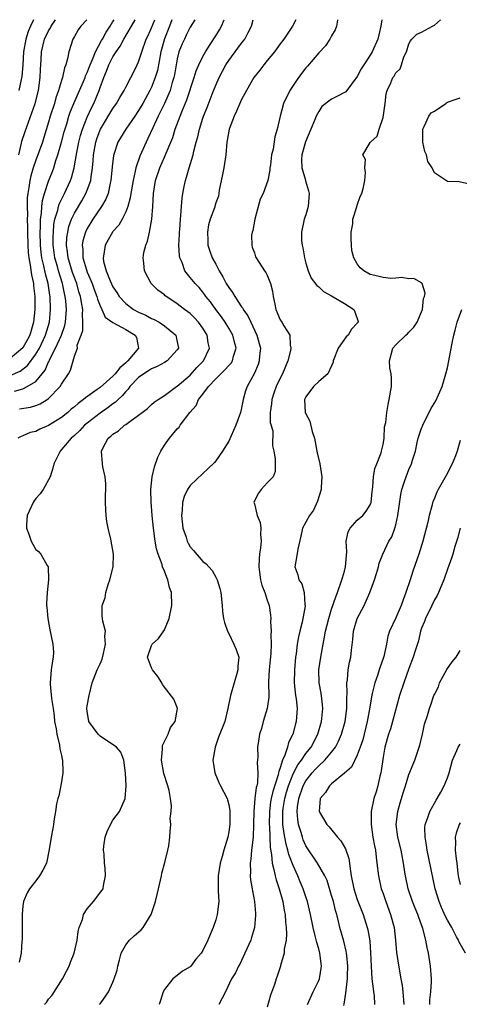
# Model space of a CAD drawing. Units: inches. Extents: x 2502000 to 2503769, y 1473000 to 1476000.
# Drawn here: x 2502859 to 2502927, y 1475847 to 1476000 of the extents above; entities that cross this region are included whole.
import ezdxf

# ---------------------------------------------------------------- set-up
doc = ezdxf.new("R2010")
doc.units = ezdxf.units.IN
doc.header["$MEASUREMENT"] = 0
doc.layers.add('LD25021473_2ft', color=26, linetype='Continuous')

msp = doc.modelspace()

# ---------------------------------------------------------------- linework, layer by layer
at = {"layer": 'LD25021473_2ft'}
for points, elevation in [([(2502857, 1475944.75), (2502858.59, 1475945.41), (2502859.74, 1475946.26), (2502861, 1475948.02), (2502861.56, 1475949), (2502862.53, 1475951), (2502863.14, 1475953), (2502863.31, 1475955), (2502863.23, 1475957), (2502863.19, 1475957.19), (2502862.92, 1475959), (2502862.51, 1475960.51), (2502862.26, 1475961.74), (2502861.95, 1475963), (2502861.85, 1475963.85), (2502861.74, 1475965), (2502861.7, 1475967), (2502861.75, 1475967.75), (2502861.76, 1475969), (2502861.9, 1475969.9), (2502861.96, 1475971), (2502862.07, 1475971.93), (2502862.38, 1475973), (2502863, 1475974.91), (2502863.59, 1475976.41), (2502863.8, 1475977), (2502864.14, 1475978.14), (2502864.44, 1475979), (2502865, 1475980.96), (2502865.42, 1475982.58), (2502865.81, 1475983.81), (2502866.16, 1475985), (2502866.37, 1475985.63), (2502866.92, 1475987), (2502867.82, 1475989), (2502868.42, 1475990.42), (2502868.66, 1475991), (2502868.74, 1475991.26), (2502869, 1475991.81), (2502869.44, 1475993), (2502869.82, 1475993.82), (2502870.27, 1475995), (2502871.23, 1475996.77), (2502871.37, 1475997), (2502871.93, 1475998.07), (2502872.56, 1475999), (2502873, 1475999.7), (2502873.17, 1476000)], 8336), ([(2502868.96, 1476000), (2502868, 1475999), (2502867.59, 1475998.41), (2502867, 1475997.4), (2502866.87, 1475997.13), (2502866.78, 1475997), (2502866.13, 1475995), (2502865.94, 1475993.94), (2502865.67, 1475993), (2502865.46, 1475992.54), (2502865.17, 1475991), (2502865, 1475990.53), (2502864.56, 1475989), (2502864.13, 1475987.87), (2502863.89, 1475987), (2502863.26, 1475985), (2502863, 1475984.08), (2502862.28, 1475981.72), (2502862.03, 1475981), (2502861, 1475978.17), (2502860.61, 1475977), (2502860.24, 1475975.76), (2502860.08, 1475975), (2502859.95, 1475973.95), (2502859.77, 1475973), (2502859.69, 1475972.31), (2502859.67, 1475971), (2502859.71, 1475969.71), (2502859.67, 1475969), (2502859.7, 1475967.7), (2502859.7, 1475967), (2502859.75, 1475965), (2502859.84, 1475963.84), (2502859.92, 1475963), (2502860.15, 1475961.85), (2502860.36, 1475960.36), (2502860.65, 1475959), (2502860.67, 1475958.67), (2502860.86, 1475957), (2502860.87, 1475955.13), (2502860.87, 1475955), (2502860.67, 1475953), (2502860.07, 1475951), (2502859.7, 1475950.3), (2502858.97, 1475949.03), (2502857, 1475947.36)], 8334), ([(2502857.69, 1475942.31), (2502859, 1475942.68), (2502859.69, 1475943), (2502861, 1475943.82), (2502862.01, 1475945), (2502862.45, 1475945.55), (2502863, 1475946.83), (2502863.07, 1475946.93), (2502863.15, 1475947.15), (2502864.09, 1475949), (2502865, 1475951), (2502865.51, 1475952.49), (2502865.64, 1475953), (2502865.67, 1475953.67), (2502865.77, 1475955), (2502865.66, 1475956.34), (2502865.57, 1475957), (2502865.45, 1475957.45), (2502865.15, 1475959), (2502864.52, 1475961), (2502864.36, 1475961.64), (2502863.97, 1475963), (2502863.86, 1475963.86), (2502863.72, 1475965), (2502863.71, 1475966.29), (2502863.74, 1475967), (2502863.82, 1475968.18), (2502863.98, 1475969), (2502864.41, 1475970.41), (2502864.52, 1475971), (2502864.63, 1475971.37), (2502865.29, 1475972.71), (2502865.46, 1475973), (2502866.4, 1475975), (2502866.56, 1475975.44), (2502866.98, 1475977), (2502867.37, 1475979.37), (2502867.7, 1475981), (2502867.97, 1475982.03), (2502868.28, 1475983), (2502869, 1475984.85), (2502869.67, 1475986.33), (2502870.01, 1475987), (2502870.84, 1475989), (2502871, 1475989.46), (2502871.57, 1475991), (2502872.01, 1475991.99), (2502872.37, 1475993), (2502873, 1475994.24), (2502873.48, 1475995), (2502874.12, 1475995.88), (2502874.69, 1475997), (2502875.89, 1475999), (2502876.46, 1476000)], 8338), ([(2502882.17, 1476000), (2502881.8, 1475999), (2502881.03, 1475997.03), (2502880.45, 1475995), (2502879.91, 1475992.09), (2502879.59, 1475991), (2502879, 1475989.54), (2502878.74, 1475989), (2502877.63, 1475987), (2502877, 1475985.9), (2502876.39, 1475985), (2502874.99, 1475983), (2502873.77, 1475981), (2502873.07, 1475978.93), (2502872.87, 1475977.13), (2502872.7, 1475975), (2502872.59, 1475974.59), (2502872.24, 1475973), (2502871.89, 1475972.11), (2502871.21, 1475971), (2502869.87, 1475969), (2502869, 1475967.58), (2502868.72, 1475967), (2502868.33, 1475965.67), (2502868.22, 1475965), (2502868.3, 1475964.3), (2502868.33, 1475963), (2502868.87, 1475961.13), (2502869, 1475960.77), (2502869.75, 1475959), (2502870.08, 1475958.08), (2502870.5, 1475957), (2502870.59, 1475956.59), (2502871, 1475955.57), (2502871.29, 1475955), (2502871.8, 1475953.8), (2502873, 1475952.94), (2502875, 1475951.9), (2502876.48, 1475951), (2502876.65, 1475950.65), (2502876.97, 1475949), (2502875.33, 1475947), (2502875, 1475946.69), (2502874.06, 1475945.94), (2502873.33, 1475945), (2502873, 1475944.64), (2502871, 1475942.89), (2502870.57, 1475942.57), (2502868.72, 1475941.28), (2502868.44, 1475941), (2502867.6, 1475940.4), (2502867, 1475939.87), (2502866.52, 1475939.48), (2502865.98, 1475939), (2502865, 1475938.21), (2502863, 1475936.97), (2502861.61, 1475936.39), (2502861, 1475936.05), (2502860.14, 1475935.86), (2502859, 1475935.36), (2502858.72, 1475935.28), (2502858.23, 1475935)], 8342), ([(2502858.35, 1475979), (2502858.8, 1475980.8), (2502858.86, 1475981.14), (2502859.35, 1475982.65), (2502860.9, 1475987), (2502861.41, 1475989), (2502861.69, 1475991), (2502861.72, 1475992.28), (2502861.82, 1475993.82), (2502861.87, 1475995), (2502862.38, 1475997), (2502863, 1475998.26), (2502863.28, 1475998.72), (2502863.41, 1475999), (2502864.06, 1476000)], 8332), ([(2502860.66, 1476000), (2502860.18, 1475999), (2502859.83, 1475998.16), (2502859.46, 1475997), (2502859.1, 1475995), (2502858.98, 1475993), (2502858.83, 1475991.17), (2502858.72, 1475990.72), (2502858.37, 1475989)], 8330), ([(2502885.73, 1476000), (2502885, 1475998.84), (2502884.41, 1475997.59), (2502884.11, 1475997), (2502883.76, 1475996.24), (2502883.27, 1475995), (2502883, 1475993.91), (2502882.57, 1475991.43), (2502882.48, 1475991), (2502882.23, 1475990.23), (2502881.88, 1475989), (2502881.01, 1475987), (2502880.03, 1475985), (2502879.18, 1475983.18), (2502878.45, 1475981.55), (2502878.15, 1475981), (2502877.18, 1475978.82), (2502876.56, 1475977), (2502876.48, 1475976.48), (2502876.13, 1475975), (2502875.78, 1475973), (2502875.69, 1475972.31), (2502875.33, 1475971), (2502875, 1475970.13), (2502874.44, 1475969), (2502873.9, 1475968.1), (2502873, 1475967.1), (2502872.93, 1475967), (2502871.78, 1475965), (2502871.59, 1475963.59), (2502871.47, 1475963), (2502871.56, 1475962.44), (2502871.97, 1475961), (2502872.55, 1475959.45), (2502873, 1475958.48), (2502873.61, 1475957.61), (2502873.96, 1475957), (2502875, 1475955.89), (2502876.21, 1475955), (2502877, 1475954.57), (2502878.11, 1475954.11), (2502879, 1475953.6), (2502879.42, 1475953.42), (2502880.18, 1475953), (2502881, 1475952.43), (2502882.77, 1475951), (2502883, 1475949.96), (2502883.18, 1475949), (2502883, 1475948.73), (2502881.42, 1475947), (2502881, 1475946.75), (2502879.88, 1475946.12), (2502879, 1475945.77), (2502878.55, 1475945.45), (2502877.79, 1475945), (2502877, 1475944.43), (2502875.65, 1475943), (2502875.38, 1475942.62), (2502875, 1475942.26), (2502874.44, 1475941.56), (2502873.81, 1475941), (2502873.41, 1475940.59), (2502873, 1475940.31), (2502872.26, 1475939.74), (2502871, 1475938.89), (2502869, 1475937.35), (2502868.59, 1475937), (2502867.83, 1475936.17), (2502867, 1475935.41), (2502866.51, 1475935), (2502865, 1475933.22), (2502864.78, 1475933), (2502863.83, 1475931), (2502863.68, 1475930.32), (2502863.23, 1475929), (2502862.14, 1475927), (2502861.67, 1475926.33), (2502861, 1475925.64), (2502860.73, 1475925.27), (2502860.59, 1475925), (2502859.68, 1475923), (2502859.58, 1475921.58), (2502859.56, 1475921), (2502859.92, 1475920.08), (2502860.29, 1475919), (2502860.53, 1475918.53), (2502861, 1475917.71), (2502861.41, 1475917.41), (2502861.81, 1475917), (2502862.77, 1475915.23), (2502862.91, 1475915), (2502862.97, 1475912.97), (2502862.75, 1475911), (2502862.67, 1475909.33), (2502862.69, 1475909), (2502862.72, 1475908.72), (2502862.86, 1475907), (2502863.21, 1475905.21), (2502863.68, 1475903), (2502863.74, 1475901.74), (2502863.7, 1475901), (2502863.58, 1475900.42), (2502863.39, 1475899), (2502863.23, 1475897), (2502863.24, 1475896.76), (2502863.46, 1475894.54), (2502863.71, 1475893), (2502863.86, 1475891.86), (2502863.94, 1475891), (2502864.16, 1475889.84), (2502864.26, 1475889), (2502864.7, 1475887.3), (2502864.76, 1475886.76), (2502865, 1475885.72), (2502865.12, 1475885.12), (2502865.16, 1475885), (2502865.19, 1475883.19), (2502865.21, 1475883), (2502865, 1475881.63), (2502864.58, 1475879.42), (2502864.42, 1475879), (2502864.21, 1475878.21), (2502864.08, 1475877), (2502863.86, 1475875.86), (2502863.78, 1475875), (2502863.64, 1475874.36), (2502863.39, 1475873), (2502863.1, 1475871.1), (2502862.65, 1475869), (2502862.09, 1475867.91), (2502861.58, 1475867), (2502861, 1475866.23), (2502860.03, 1475865), (2502859.65, 1475864.35), (2502859.08, 1475863), (2502859, 1475862.34), (2502858.87, 1475861), (2502858.9, 1475859.1), (2502858.91, 1475857.09), (2502858.86, 1475856.86), (2502858.73, 1475855), (2502858.42, 1475853.58)], 8344), ([(2502858.47, 1475939.53), (2502860.2, 1475939.8), (2502861, 1475940.05), (2502861.69, 1475940.31), (2502862.8, 1475941), (2502863, 1475941.15), (2502864.8, 1475943), (2502865, 1475943.36), (2502866.11, 1475945), (2502866.42, 1475945.58), (2502867, 1475947.72), (2502867.47, 1475949), (2502867.45, 1475949.45), (2502868.05, 1475951), (2502868.3, 1475951.7), (2502868.34, 1475953), (2502868.26, 1475954.26), (2502868.3, 1475955), (2502868.18, 1475955.82), (2502867.95, 1475957), (2502867.71, 1475957.71), (2502867.38, 1475959), (2502866.73, 1475960.73), (2502866.04, 1475963), (2502865.95, 1475963.95), (2502865.8, 1475965), (2502865.85, 1475966.15), (2502865.97, 1475967), (2502866.14, 1475967.86), (2502866.56, 1475969), (2502867, 1475969.93), (2502868.14, 1475971.86), (2502868.79, 1475973), (2502869, 1475973.51), (2502869.55, 1475975), (2502869.61, 1475975.61), (2502869.83, 1475977), (2502869.93, 1475978.07), (2502869.98, 1475979), (2502870.34, 1475981), (2502870.5, 1475981.5), (2502871, 1475982.89), (2502871.05, 1475983), (2502873, 1475986.21), (2502873.57, 1475987), (2502874.08, 1475987.92), (2502874.75, 1475989), (2502875, 1475989.51), (2502875.78, 1475991), (2502876.18, 1475991.82), (2502876.79, 1475993), (2502877, 1475993.46), (2502877.47, 1475995), (2502878.19, 1475997), (2502878.46, 1475997.54), (2502879, 1475998.71), (2502879.49, 1476000)], 8340), ([(2502862.37, 1475847), (2502862.66, 1475847.34), (2502863, 1475847.83), (2502863.53, 1475848.47), (2502865.15, 1475851), (2502865.8, 1475852.2), (2502866.2, 1475853), (2502866.41, 1475853.59), (2502866.96, 1475855), (2502867.42, 1475857), (2502867.62, 1475858.38), (2502867.77, 1475859), (2502868.25, 1475860.25), (2502868.44, 1475861), (2502869, 1475861.86), (2502869.97, 1475863), (2502871.29, 1475864.71), (2502871.46, 1475865), (2502871.52, 1475865.52), (2502871.86, 1475867), (2502871.81, 1475868.19), (2502871.69, 1475869), (2502871.62, 1475870.38), (2502871.54, 1475871), (2502871.6, 1475871.6), (2502871.78, 1475873), (2502872.1, 1475873.9), (2502872.62, 1475875), (2502873, 1475875.64), (2502874.01, 1475877), (2502874.91, 1475879), (2502875.06, 1475881), (2502874.94, 1475882.94), (2502874.69, 1475885), (2502874.21, 1475886.21), (2502873.56, 1475887), (2502871, 1475888.68), (2502870.71, 1475889), (2502869.26, 1475891), (2502869, 1475892.58), (2502868.95, 1475893), (2502869, 1475893.4), (2502869.29, 1475895), (2502869.78, 1475897), (2502870.54, 1475899), (2502871, 1475899.92), (2502871.31, 1475900.69), (2502871.54, 1475901.54), (2502871.87, 1475903), (2502871.75, 1475904.26), (2502871.86, 1475905), (2502871.42, 1475906.58), (2502871.39, 1475907), (2502871.34, 1475907.34), (2502871.32, 1475909), (2502871.81, 1475910.19), (2502871.89, 1475911), (2502872.27, 1475912.27), (2502872.54, 1475913), (2502873.03, 1475915), (2502873.1, 1475917), (2502872.69, 1475919.31), (2502872.28, 1475921), (2502872.07, 1475922.07), (2502871.94, 1475923), (2502871.88, 1475923.88), (2502871.83, 1475925), (2502871.85, 1475926.15), (2502871.89, 1475927), (2502871.89, 1475927.89), (2502871.79, 1475929), (2502871.44, 1475930.56), (2502871.37, 1475931), (2502871.23, 1475933), (2502871.44, 1475933.44), (2502872.28, 1475935), (2502872.69, 1475935.31), (2502873, 1475935.62), (2502873.89, 1475936.11), (2502874.78, 1475937), (2502875, 1475937.14), (2502875.61, 1475937.61), (2502877, 1475938.57), (2502877.53, 1475939), (2502878.37, 1475939.63), (2502879, 1475940.23), (2502879.43, 1475940.57), (2502880.02, 1475941), (2502881, 1475941.62), (2502882.9, 1475943), (2502883, 1475943.06), (2502885, 1475944.78), (2502886.05, 1475945.95), (2502887.06, 1475947), (2502888, 1475949), (2502887.83, 1475949.83), (2502887.66, 1475951), (2502887, 1475952.06), (2502886.33, 1475953), (2502885.7, 1475953.7), (2502885, 1475954.36), (2502884.64, 1475954.64), (2502884.14, 1475955), (2502883, 1475955.88), (2502882.31, 1475956.31), (2502881.28, 1475957), (2502881.12, 1475957.12), (2502881, 1475957.25), (2502880, 1475958), (2502878.97, 1475959), (2502877.91, 1475961), (2502877.83, 1475962.17), (2502877.72, 1475963), (2502877.82, 1475963.82), (2502878.1, 1475965), (2502878.39, 1475965.61), (2502878.67, 1475967), (2502879.04, 1475969), (2502879.2, 1475971), (2502879.33, 1475973), (2502879.64, 1475975), (2502880.28, 1475977), (2502881, 1475978.64), (2502881.12, 1475978.88), (2502881.27, 1475979.27), (2502882, 1475981), (2502882.29, 1475981.71), (2502882.69, 1475983), (2502883.44, 1475985), (2502883.71, 1475985.71), (2502884.47, 1475987.53), (2502885.61, 1475991), (2502885.93, 1475992.07), (2502886.34, 1475993), (2502887, 1475994.3), (2502887.39, 1475995), (2502888.14, 1475996.14), (2502889, 1475997.5), (2502889.57, 1475998.43), (2502889.88, 1475999), (2502890.3, 1476000)], 8346), ([(2502870.9, 1475847), (2502871, 1475847.15), (2502871.81, 1475848.19), (2502872.29, 1475849), (2502873, 1475850.51), (2502873.21, 1475851), (2502873.64, 1475852.36), (2502873.74, 1475853), (2502874.02, 1475853.98), (2502874.28, 1475855), (2502875, 1475856.29), (2502875.56, 1475857), (2502876.31, 1475857.69), (2502877.39, 1475858.61), (2502877.71, 1475859), (2502878.97, 1475861), (2502879.61, 1475863), (2502879.9, 1475864.1), (2502880.09, 1475865), (2502880.54, 1475867), (2502880.59, 1475867.41), (2502881.06, 1475869.06), (2502881.52, 1475871), (2502881.69, 1475871.69), (2502881.85, 1475873), (2502881.88, 1475873.88), (2502882.01, 1475875), (2502881.92, 1475875.92), (2502882.08, 1475877), (2502882.12, 1475877.88), (2502881.96, 1475879), (2502881.72, 1475880.28), (2502881.55, 1475881), (2502880.92, 1475882.92), (2502880.55, 1475885), (2502880.69, 1475886.69), (2502880.7, 1475887), (2502880.73, 1475887.27), (2502881, 1475887.86), (2502881.58, 1475889), (2502881.96, 1475890.04), (2502882.68, 1475891), (2502883.04, 1475893), (2502883, 1475893.14), (2502882.46, 1475894.46), (2502881, 1475896.33), (2502880.73, 1475896.73), (2502880.58, 1475897), (2502879.97, 1475897.97), (2502879.16, 1475899), (2502879, 1475899.31), (2502878.4, 1475901), (2502879, 1475902.77), (2502879.09, 1475903), (2502880.11, 1475903.89), (2502880.93, 1475905.07), (2502881, 1475905.21), (2502881.77, 1475907), (2502882.16, 1475909), (2502882.12, 1475911), (2502881.81, 1475911.81), (2502881.56, 1475913), (2502881.36, 1475913.36), (2502881, 1475914.34), (2502880.73, 1475915), (2502880.64, 1475915.36), (2502880.02, 1475917), (2502879.8, 1475917.8), (2502879.59, 1475919), (2502879.33, 1475921), (2502879.11, 1475923), (2502879, 1475924.43), (2502878.94, 1475925), (2502878.9, 1475927), (2502879.09, 1475929), (2502879.44, 1475930.56), (2502879.96, 1475932.04), (2502880.44, 1475933), (2502881, 1475933.89), (2502881.81, 1475935), (2502883, 1475936.43), (2502883.28, 1475936.72), (2502883.47, 1475937), (2502884.95, 1475939), (2502885.92, 1475940.08), (2502886.33, 1475941), (2502887, 1475941.85), (2502887.85, 1475943), (2502889, 1475944.22), (2502889.76, 1475945), (2502890.41, 1475945.59), (2502891, 1475946.29), (2502891.36, 1475946.64), (2502891.58, 1475947), (2502891.75, 1475947.75), (2502892.15, 1475949), (2502891.87, 1475950.13), (2502891.63, 1475951), (2502891, 1475952.08), (2502890.45, 1475953), (2502889.86, 1475953.86), (2502889, 1475955), (2502888.16, 1475956.16), (2502887.47, 1475957), (2502887.28, 1475957.28), (2502887, 1475957.67), (2502886.39, 1475958.39), (2502885.78, 1475959), (2502885, 1475959.96), (2502884.19, 1475961), (2502883.74, 1475962.26), (2502883.41, 1475963), (2502883.35, 1475963.35), (2502883.26, 1475965), (2502883.35, 1475966.65), (2502883.36, 1475967), (2502883.4, 1475967.4), (2502883.5, 1475969), (2502883.57, 1475969.57), (2502883.65, 1475971), (2502883.74, 1475972.26), (2502883.86, 1475973), (2502884.09, 1475974.09), (2502884.26, 1475975), (2502884.45, 1475975.55), (2502884.85, 1475977), (2502885.46, 1475979), (2502885.56, 1475979.56), (2502885.94, 1475981), (2502886.19, 1475981.81), (2502886.45, 1475983), (2502887, 1475984.72), (2502887.1, 1475985), (2502887.66, 1475986.34), (2502888.45, 1475988.45), (2502889, 1475989.84), (2502889.51, 1475991), (2502890.58, 1475993), (2502891, 1475993.65), (2502892.44, 1475995.56), (2502893, 1475996.34), (2502893.53, 1475997), (2502894.01, 1475998.01), (2502894.53, 1475999), (2502894.82, 1476000)], 8348), ([(2502901.42, 1476000), (2502900.9, 1475999), (2502899.57, 1475997), (2502899, 1475996.24), (2502898.49, 1475995.51), (2502898.1, 1475995), (2502897, 1475993.64), (2502896.46, 1475993), (2502895.84, 1475992.16), (2502894.93, 1475991), (2502893.75, 1475989), (2502893, 1475987.58), (2502892.22, 1475985.78), (2502891.83, 1475985), (2502891.07, 1475983), (2502890.78, 1475981.22), (2502890.73, 1475981), (2502890.56, 1475979), (2502890.25, 1475977), (2502890.06, 1475975.94), (2502889.54, 1475973.54), (2502889.47, 1475973), (2502889.4, 1475972.6), (2502889, 1475971.54), (2502888.77, 1475970.77), (2502888.13, 1475969), (2502887.88, 1475968.12), (2502887.69, 1475967), (2502887.74, 1475965.74), (2502887.75, 1475965), (2502888.06, 1475964.06), (2502888.44, 1475963), (2502889, 1475962.02), (2502889.53, 1475961), (2502890.08, 1475960.08), (2502890.63, 1475959), (2502891, 1475958.4), (2502891.6, 1475957.6), (2502891.95, 1475957), (2502893, 1475955.39), (2502893.18, 1475955.18), (2502893.26, 1475955), (2502894, 1475954), (2502894.44, 1475953), (2502895.39, 1475951), (2502895.92, 1475949), (2502895.8, 1475947.8), (2502895.75, 1475947), (2502895.57, 1475946.43), (2502895, 1475945.11), (2502893.85, 1475943), (2502893.63, 1475942.37), (2502893.24, 1475941), (2502893, 1475939.69), (2502892.83, 1475939), (2502892.1, 1475937), (2502891, 1475934.54), (2502890.03, 1475933), (2502889, 1475931.49), (2502888.78, 1475931.22), (2502887.77, 1475930.23), (2502887, 1475929.53), (2502885, 1475927.64), (2502884.6, 1475927), (2502884.06, 1475925.94), (2502883.83, 1475925), (2502883.77, 1475923.77), (2502883.64, 1475923), (2502883.89, 1475921), (2502884.37, 1475919.63), (2502884.55, 1475919), (2502884.69, 1475918.69), (2502885, 1475918.11), (2502885.55, 1475917.55), (2502887, 1475915.84), (2502887.5, 1475915.5), (2502887.9, 1475915), (2502888.44, 1475914.44), (2502889, 1475913.41), (2502889.2, 1475913), (2502889.63, 1475911.63), (2502889.77, 1475911), (2502889.99, 1475909), (2502890.06, 1475908.06), (2502890.2, 1475907), (2502890.34, 1475906.34), (2502890.79, 1475905), (2502891, 1475904.65), (2502891.8, 1475903), (2502892.17, 1475902.17), (2502892.56, 1475901), (2502892.43, 1475899.57), (2502892.44, 1475899), (2502892.22, 1475898.22), (2502891.84, 1475897), (2502891.28, 1475895), (2502890.88, 1475893), (2502890.38, 1475891), (2502889.44, 1475888.56), (2502889, 1475887.29), (2502888.88, 1475887), (2502888.52, 1475885), (2502888.85, 1475883), (2502889.49, 1475881.49), (2502889.75, 1475881), (2502890.75, 1475879), (2502890.82, 1475878.82), (2502891, 1475878.06), (2502891.16, 1475877.16), (2502891.17, 1475877), (2502891.17, 1475875), (2502891, 1475873.83), (2502890.84, 1475873), (2502890.23, 1475871), (2502889.97, 1475870.03), (2502889.66, 1475869), (2502889.34, 1475867), (2502889.37, 1475865.37), (2502889.36, 1475864.64), (2502889.45, 1475863), (2502889.23, 1475861), (2502889, 1475860.2), (2502888.59, 1475859), (2502888.11, 1475857.89), (2502887.77, 1475857), (2502887, 1475855.4), (2502886.74, 1475855), (2502885.91, 1475854.09), (2502885.1, 1475853), (2502885, 1475852.9), (2502883.82, 1475852.18), (2502883, 1475851.55), (2502882.33, 1475851), (2502881, 1475849.34), (2502880.83, 1475849), (2502880.38, 1475847.62), (2502880.21, 1475847)], 8350), ([(2502907.93, 1476000), (2502907.91, 1475999.91), (2502907.76, 1475999), (2502907.56, 1475998.44), (2502907, 1475997.5), (2502906.74, 1475997), (2502906.05, 1475995.95), (2502905, 1475994.85), (2502903.24, 1475992.76), (2502903, 1475992.5), (2502901.86, 1475991), (2502901, 1475989.78), (2502900.49, 1475989), (2502899.54, 1475987), (2502898.99, 1475985), (2502898.54, 1475983), (2502898.18, 1475981.82), (2502897.91, 1475979.91), (2502897.67, 1475979), (2502897.48, 1475977.48), (2502897.41, 1475977), (2502897.38, 1475976.62), (2502897.06, 1475975), (2502896.35, 1475973), (2502895.91, 1475972.1), (2502895.05, 1475969), (2502894.76, 1475967.24), (2502894.64, 1475967), (2502894.54, 1475966.54), (2502894.58, 1475965), (2502894.67, 1475964.67), (2502895, 1475963.76), (2502895.16, 1475963.16), (2502895.25, 1475963), (2502896.55, 1475961), (2502896.75, 1475960.75), (2502897, 1475960.3), (2502897.5, 1475959), (2502897.81, 1475957.81), (2502897.93, 1475957), (2502898.17, 1475955.83), (2502898.35, 1475955), (2502899, 1475953.39), (2502899.15, 1475953.15), (2502899.25, 1475953), (2502899.56, 1475952.44), (2502900.48, 1475951), (2502900.56, 1475949.44), (2502900.67, 1475949), (2502900.6, 1475948.6), (2502900.2, 1475947), (2502899.36, 1475945), (2502899, 1475944.31), (2502898.4, 1475943), (2502898.01, 1475941.99), (2502897.69, 1475941), (2502897.65, 1475940.35), (2502897.45, 1475939), (2502897.44, 1475937.44), (2502897.85, 1475936.15), (2502897.79, 1475933.79), (2502898.02, 1475933), (2502898.2, 1475931.8), (2502898.23, 1475931), (2502898.2, 1475929.8), (2502897.92, 1475929), (2502897, 1475928.06), (2502896.06, 1475927), (2502895.59, 1475926.41), (2502894.93, 1475925), (2502895, 1475924.78), (2502895.45, 1475923), (2502895.91, 1475921.91), (2502896, 1475921), (2502895.94, 1475920.06), (2502896.04, 1475919), (2502895.97, 1475917.97), (2502895.8, 1475917), (2502895.72, 1475916.28), (2502895.69, 1475915), (2502895.81, 1475914.19), (2502895.94, 1475913), (2502896.14, 1475912.14), (2502896.6, 1475911), (2502897, 1475909.83), (2502897.31, 1475909), (2502897.52, 1475907.52), (2502897.55, 1475907), (2502897.49, 1475906.51), (2502897.58, 1475905), (2502897.53, 1475904.47), (2502897.62, 1475903), (2502897.55, 1475901.55), (2502897.45, 1475900.55), (2502897.27, 1475899), (2502897.2, 1475897.2), (2502897.24, 1475894.76), (2502896.99, 1475893), (2502896.36, 1475891), (2502896.09, 1475889.91), (2502895.8, 1475889), (2502895.71, 1475888.29), (2502895.46, 1475887), (2502895.52, 1475885.52), (2502895.48, 1475885), (2502895.41, 1475884.59), (2502895.55, 1475883), (2502895.48, 1475881.48), (2502895.36, 1475881), (2502895.27, 1475880.74), (2502895.07, 1475879), (2502894.9, 1475877), (2502894.88, 1475875), (2502894.8, 1475873), (2502894.55, 1475871), (2502894.42, 1475869.58), (2502894.32, 1475869), (2502894.4, 1475867.6), (2502894.36, 1475867), (2502894.39, 1475866.39), (2502894.65, 1475865), (2502894.68, 1475864.68), (2502895, 1475863), (2502895.15, 1475861.15), (2502895.17, 1475861), (2502895.17, 1475860.83), (2502895.03, 1475859), (2502894.57, 1475857.43), (2502894.43, 1475857), (2502893.53, 1475855), (2502893, 1475853.87), (2502892.71, 1475853.29), (2502892.52, 1475853), (2502892.04, 1475851.96), (2502891.45, 1475851), (2502890.5, 1475849), (2502889.98, 1475848.02), (2502889.46, 1475847)], 8352), ([(2502914.79, 1476000), (2502914.65, 1475999), (2502914.2, 1475997), (2502913.31, 1475995), (2502913, 1475994.5), (2502911.99, 1475993), (2502911.61, 1475992.39), (2502911, 1475991.19), (2502909.22, 1475988.78), (2502909, 1475988.68), (2502907.9, 1475988.1), (2502907, 1475987.66), (2502905.5, 1475986.5), (2502905, 1475985.76), (2502904.58, 1475985), (2502904.36, 1475984.36), (2502903.77, 1475983), (2502902.96, 1475981.04), (2502902.36, 1475979), (2502902.3, 1475978.3), (2502902.36, 1475977), (2502902.94, 1475975.06), (2502902.95, 1475974.95), (2502903.42, 1475973.42), (2502903.53, 1475973), (2502903.35, 1475971), (2502903, 1475969.68), (2502902.74, 1475969), (2502902.3, 1475967), (2502902.32, 1475965.68), (2502902.43, 1475965), (2502902.55, 1475964.55), (2502902.79, 1475963), (2502903, 1475962.17), (2502903.34, 1475961), (2502903.84, 1475959.84), (2502904.69, 1475958.69), (2502905, 1475958.48), (2502905.76, 1475957.76), (2502907, 1475957.08), (2502909, 1475955.9), (2502910.45, 1475955), (2502910.63, 1475954.63), (2502911.11, 1475953.11), (2502911.12, 1475953), (2502911, 1475952.85), (2502910.09, 1475951.91), (2502909.58, 1475951), (2502909.28, 1475950.72), (2502908, 1475949), (2502907.23, 1475947), (2502907.22, 1475946.78), (2502907, 1475946.21), (2502906.42, 1475945), (2502905, 1475943.79), (2502904.21, 1475943), (2502903, 1475941.43), (2502902.79, 1475941), (2502902.88, 1475939), (2502903.63, 1475937.63), (2502903.98, 1475936.02), (2502904.33, 1475935), (2502904.7, 1475933), (2502904.73, 1475932.73), (2502905.15, 1475931), (2502905.49, 1475929), (2502905.38, 1475927.38), (2502905.37, 1475927), (2502904.8, 1475925.2), (2502904.18, 1475923.82), (2502903.55, 1475923), (2502903, 1475921.94), (2502902.49, 1475921), (2502902.24, 1475919.76), (2502901.75, 1475917.75), (2502901.55, 1475916.45), (2502901.29, 1475915), (2502901.77, 1475913.77), (2502901.89, 1475913), (2502902.35, 1475912.35), (2502902.72, 1475911), (2502902.86, 1475909.14), (2502902.9, 1475909), (2502902.89, 1475908.89), (2502902.55, 1475907), (2502902.42, 1475906.42), (2502902.04, 1475905), (2502901.86, 1475904.14), (2502901.66, 1475903), (2502901.48, 1475901.48), (2502901.41, 1475901), (2502901.22, 1475899), (2502901.2, 1475897), (2502901.41, 1475895), (2502901.47, 1475894.53), (2502901.62, 1475893), (2502901.51, 1475891), (2502901.4, 1475890.6), (2502900.99, 1475889), (2502900.29, 1475887.71), (2502900.13, 1475887), (2502899.73, 1475885.73), (2502899.38, 1475885), (2502899, 1475883.81), (2502898.77, 1475883.23), (2502898.75, 1475883), (2502898.69, 1475882.69), (2502897.87, 1475880.13), (2502897.61, 1475879), (2502897.52, 1475878.48), (2502897.32, 1475877), (2502897.29, 1475875), (2502897.32, 1475874.68), (2502897.43, 1475871.43), (2502897.65, 1475870.35), (2502897.74, 1475869), (2502898.03, 1475867.97), (2502898.21, 1475867), (2502898.37, 1475866.37), (2502898.86, 1475865), (2502899.41, 1475863), (2502899.63, 1475861.63), (2502899.76, 1475861), (2502899.83, 1475859.83), (2502899.94, 1475859), (2502900.01, 1475857.99), (2502899.92, 1475857), (2502899.63, 1475855.63), (2502899.64, 1475855), (2502899.07, 1475853.07), (2502899.06, 1475853), (2502898.55, 1475851.45), (2502898.38, 1475851), (2502898.11, 1475850.11), (2502897.52, 1475848.48), (2502897, 1475846.6)], 8354), ([(2502903.26, 1475847), (2502904.14, 1475849), (2502905, 1475850.76), (2502905.1, 1475851), (2502905.44, 1475853), (2502905.38, 1475853.38), (2502905.19, 1475855), (2502905, 1475855.69), (2502904.68, 1475856.68), (2502904.52, 1475857.48), (2502904.13, 1475859), (2502903.73, 1475861), (2502903.27, 1475863), (2502903, 1475863.77), (2502902.6, 1475865), (2502902.1, 1475866.1), (2502901.73, 1475867), (2502901, 1475868.59), (2502900.34, 1475870.34), (2502900.2, 1475871), (2502899.91, 1475871.91), (2502899.73, 1475873), (2502899.6, 1475873.6), (2502899.44, 1475875), (2502899.42, 1475875.42), (2502899.42, 1475877), (2502899.48, 1475877.48), (2502899.72, 1475879), (2502900, 1475880), (2502900.3, 1475881), (2502901, 1475882.83), (2502901.74, 1475884.26), (2502902.31, 1475885), (2502903, 1475886.02), (2502903.81, 1475887), (2502904.87, 1475889), (2502905.41, 1475891), (2502905.47, 1475891.47), (2502905.62, 1475893), (2502905.6, 1475893.6), (2502905.4, 1475895.4), (2502905.08, 1475897), (2502905.01, 1475899), (2502905.31, 1475901), (2502905.7, 1475903), (2502905.84, 1475903.84), (2502906.07, 1475905), (2502906.55, 1475907), (2502907, 1475908.45), (2502907.65, 1475910.35), (2502907.91, 1475911), (2502908.6, 1475913), (2502908.69, 1475913.31), (2502909, 1475914.33), (2502909.18, 1475915), (2502909.36, 1475917.36), (2502909.29, 1475919), (2502909.56, 1475920.44), (2502909.89, 1475921), (2502911, 1475922.25), (2502911.87, 1475923), (2502912.36, 1475923.64), (2502913, 1475924.62), (2502913.12, 1475924.88), (2502913.15, 1475925), (2502913.3, 1475926.7), (2502913.34, 1475927), (2502913.42, 1475927.42), (2502913.5, 1475929), (2502913.72, 1475930.28), (2502914.03, 1475931), (2502914.7, 1475932.7), (2502914.78, 1475933), (2502915, 1475933.99), (2502915.15, 1475935), (2502915.25, 1475936.75), (2502915.41, 1475937.41), (2502915.57, 1475939), (2502915.77, 1475940.23), (2502915.97, 1475941), (2502916.29, 1475943), (2502916.33, 1475944.33), (2502916.28, 1475945), (2502916.07, 1475945.93), (2502916, 1475947), (2502916.54, 1475949), (2502917, 1475949.49), (2502918.56, 1475951), (2502918.8, 1475951.2), (2502919, 1475951.44), (2502919.78, 1475952.22), (2502920.31, 1475953), (2502921, 1475954.61), (2502921.13, 1475955), (2502921.29, 1475956.71), (2502921.42, 1475957), (2502921.53, 1475957.53), (2502921.1, 1475959), (2502921, 1475959.11), (2502919.78, 1475959.78), (2502919, 1475959.74), (2502917.93, 1475959.93), (2502917, 1475959.83), (2502916.19, 1475959.81), (2502915, 1475959.93), (2502914.17, 1475960.17), (2502913, 1475960.42), (2502912.01, 1475961), (2502911.45, 1475961.45), (2502911, 1475962.06), (2502910.48, 1475963), (2502910.17, 1475964.17), (2502910.07, 1475965), (2502910.03, 1475965.98), (2502910.03, 1475967), (2502910.31, 1475968.31), (2502910.32, 1475969), (2502910.94, 1475970.94), (2502911, 1475971.19), (2502911.45, 1475972.55), (2502911.71, 1475973), (2502911.96, 1475973.96), (2502912.16, 1475975), (2502912.27, 1475976.27), (2502912.17, 1475977), (2502912.26, 1475978.26), (2502911.84, 1475979), (2502913, 1475980.91), (2502913.04, 1475981), (2502914.11, 1475981.89), (2502914.4, 1475983), (2502915, 1475984.79), (2502915.31, 1475987), (2502915.5, 1475988.5), (2502915.66, 1475989), (2502916.2, 1475990.2), (2502916.54, 1475991), (2502916.75, 1475991.25), (2502917, 1475991.77), (2502917.64, 1475992.36), (2502917.88, 1475993), (2502918.25, 1475994.25), (2502918.62, 1475995), (2502919, 1475996.24), (2502919.26, 1475996.74), (2502919.46, 1475997), (2502920.27, 1475997.73), (2502921, 1475998.06), (2502922.71, 1475999), (2502923, 1475999.14), (2502923.92, 1476000)], 8356), ([(2502928.43, 1475974.43), (2502926.83, 1475974.83), (2502925, 1475974.84), (2502923, 1475976.19), (2502922.61, 1475977), (2502921.98, 1475977.98), (2502921.73, 1475979), (2502921.5, 1475979.5), (2502921.19, 1475981), (2502921.16, 1475983), (2502921.39, 1475983.39), (2502922.11, 1475985), (2502922.48, 1475985.52), (2502923, 1475985.81), (2502924.76, 1475987), (2502924.89, 1475987.11), (2502925, 1475987.17), (2502926.35, 1475987.65), (2502927, 1475987.86)], 8358), ([(2502908.88, 1475846.88), (2502908.93, 1475847.07), (2502909.22, 1475848.78), (2502909.24, 1475849.24), (2502909.46, 1475851), (2502909.46, 1475851.46), (2502909.52, 1475853), (2502909.35, 1475854.65), (2502909.33, 1475855), (2502909.29, 1475855.29), (2502908.88, 1475856.88), (2502908.27, 1475859), (2502908.06, 1475859.94), (2502907.79, 1475861), (2502907.61, 1475861.61), (2502907.27, 1475863), (2502907, 1475863.97), (2502906.29, 1475866.29), (2502905.95, 1475867), (2502904.79, 1475869), (2502903, 1475871.69), (2502902.59, 1475872.59), (2502902.45, 1475873), (2502902.25, 1475873.75), (2502901.86, 1475875), (2502901.74, 1475875.74), (2502901.65, 1475877), (2502901.71, 1475877.71), (2502901.91, 1475879), (2502902.59, 1475881), (2502903, 1475881.77), (2502903.96, 1475883), (2502904.45, 1475883.55), (2502905, 1475884.12), (2502905.95, 1475885), (2502907, 1475886.24), (2502907.6, 1475887), (2502908.07, 1475887.93), (2502908.54, 1475889), (2502909.09, 1475891), (2502909.36, 1475893), (2502909.38, 1475894.62), (2502909.43, 1475895.44), (2502909.39, 1475897), (2502909.48, 1475897.48), (2502909.59, 1475899), (2502909.79, 1475900.21), (2502909.97, 1475901), (2502910.07, 1475902.07), (2502910.28, 1475903.72), (2502910.38, 1475905), (2502910.96, 1475907), (2502912.05, 1475909), (2502912.96, 1475911), (2502913.65, 1475913), (2502913.97, 1475913.97), (2502914.28, 1475915), (2502914.41, 1475915.59), (2502914.96, 1475917), (2502915.91, 1475919), (2502916.34, 1475919.66), (2502916.85, 1475921), (2502917, 1475921.54), (2502917.32, 1475923), (2502917.77, 1475926.23), (2502917.94, 1475927), (2502918.4, 1475928.4), (2502918.57, 1475929), (2502919, 1475930.14), (2502919.4, 1475931), (2502919.56, 1475931.56), (2502920.02, 1475933), (2502920.3, 1475934.3), (2502920.48, 1475935), (2502921, 1475936.55), (2502921.13, 1475936.87), (2502921.17, 1475937), (2502922.45, 1475939.55), (2502923.19, 1475940.81), (2502923.83, 1475942.17), (2502924.17, 1475943), (2502924.77, 1475945), (2502925, 1475945.93), (2502925.75, 1475949.75), (2502926.01, 1475951), (2502926.21, 1475951.79), (2502926.54, 1475953), (2502927.24, 1475955)], 8358), ([(2502927, 1475934.65), (2502926.53, 1475933), (2502926.25, 1475932.25), (2502925.72, 1475931), (2502925.47, 1475930.53), (2502925, 1475929.56), (2502923.56, 1475927), (2502923.38, 1475926.62), (2502923, 1475925.69), (2502922.79, 1475925.21), (2502922.71, 1475925), (2502922.62, 1475924.62), (2502922.17, 1475923), (2502921.95, 1475921.95), (2502921.2, 1475919), (2502920.58, 1475917), (2502919.65, 1475914.35), (2502919.19, 1475913), (2502918.55, 1475911), (2502918.12, 1475909.88), (2502917.82, 1475909), (2502917, 1475907.08), (2502916.02, 1475905), (2502915.74, 1475904.26), (2502915.51, 1475903), (2502915.1, 1475901.1), (2502915, 1475900.77), (2502914.54, 1475899.46), (2502914.41, 1475899), (2502914.12, 1475898.12), (2502913.71, 1475897), (2502913.33, 1475895.33), (2502913.19, 1475894.81), (2502912.9, 1475892.9), (2502912.54, 1475891), (2502911.85, 1475888.15), (2502911.46, 1475887), (2502911, 1475885.73), (2502910.11, 1475883.89), (2502909, 1475882.95), (2502907, 1475881.28), (2502906.69, 1475881), (2502906.06, 1475879.94), (2502905.24, 1475879), (2502905.09, 1475877), (2502906.24, 1475875), (2502906.6, 1475874.6), (2502907.93, 1475873), (2502908.43, 1475872.43), (2502909.18, 1475871.18), (2502909.69, 1475869.69), (2502909.8, 1475869), (2502909.88, 1475868.12), (2502910.06, 1475867), (2502910.44, 1475865), (2502911, 1475863.31), (2502911.89, 1475861), (2502912.52, 1475859), (2502912.62, 1475858.62), (2502912.93, 1475856.93), (2502913.06, 1475855.06), (2502913.13, 1475853), (2502913.27, 1475851), (2502913.45, 1475849.45), (2502913.54, 1475849), (2502913.6, 1475848.4), (2502913.69, 1475847)], 8360), ([(2502927, 1475921), (2502926.58, 1475919.42), (2502926.17, 1475918.17), (2502925.83, 1475917), (2502925.65, 1475916.35), (2502925, 1475914.67), (2502924.44, 1475913), (2502924.03, 1475912.03), (2502923.63, 1475911), (2502923.42, 1475910.58), (2502923, 1475909.88), (2502922.6, 1475909), (2502921.6, 1475907), (2502921.46, 1475906.54), (2502921, 1475905.49), (2502920.82, 1475905), (2502920.49, 1475903.51), (2502919.97, 1475901.97), (2502919.7, 1475901), (2502919, 1475899.24), (2502918.22, 1475897), (2502917.58, 1475895), (2502916.47, 1475891), (2502916.14, 1475889.86), (2502915.85, 1475889), (2502915.29, 1475887), (2502915, 1475885.42), (2502914.7, 1475883.3), (2502914.64, 1475883), (2502914.5, 1475882.5), (2502914.18, 1475881), (2502913.93, 1475880.07), (2502913.59, 1475879), (2502913.17, 1475877), (2502913.14, 1475875.14), (2502913.13, 1475875), (2502913.41, 1475873), (2502913.66, 1475871.66), (2502913.8, 1475871), (2502913.91, 1475869.91), (2502914.05, 1475869), (2502914.27, 1475867), (2502914.73, 1475865), (2502915, 1475864.28), (2502915.44, 1475863), (2502916.18, 1475861), (2502916.71, 1475859), (2502916.94, 1475857), (2502917.11, 1475855.11), (2502917.49, 1475852.51), (2502917.75, 1475851), (2502917.95, 1475849.95), (2502918.06, 1475849), (2502918.22, 1475847)], 8362), ([(2502922.26, 1475847), (2502922.25, 1475847.75), (2502922.42, 1475849), (2502922.53, 1475850.53), (2502922.52, 1475851), (2502922.36, 1475853), (2502922.04, 1475855), (2502921.86, 1475855.86), (2502921.65, 1475857), (2502921.19, 1475858.81), (2502920.54, 1475860.54), (2502920.41, 1475861), (2502919.98, 1475861.98), (2502919.58, 1475863), (2502918.89, 1475865), (2502918.47, 1475867), (2502918.4, 1475867.6), (2502918.19, 1475869), (2502917.81, 1475871), (2502917.29, 1475873), (2502917.02, 1475874.98), (2502917.28, 1475877), (2502917.65, 1475878.35), (2502917.86, 1475879), (2502918.11, 1475879.89), (2502918.47, 1475881), (2502919, 1475882.73), (2502919.92, 1475885), (2502920.62, 1475887), (2502920.71, 1475887.29), (2502921.11, 1475889), (2502921.45, 1475890.55), (2502921.9, 1475891.9), (2502922.23, 1475893), (2502922.45, 1475893.55), (2502922.92, 1475895), (2502923, 1475895.2), (2502923.61, 1475896.39), (2502923.78, 1475897), (2502924.92, 1475899.08), (2502925.76, 1475900.24), (2502926.37, 1475901), (2502927, 1475902.01)], 8364), ([(2502927.8, 1475855), (2502926.79, 1475856.79), (2502926.72, 1475857), (2502926.44, 1475857.56), (2502925.67, 1475859), (2502925, 1475860.15), (2502924.71, 1475860.71), (2502924.08, 1475862.08), (2502923.7, 1475863), (2502923.1, 1475865), (2502921.87, 1475871), (2502921.78, 1475871.78), (2502921.54, 1475873), (2502921.51, 1475874.49), (2502921.56, 1475875), (2502921.92, 1475875.92), (2502922.25, 1475877), (2502923.24, 1475878.76), (2502923.41, 1475879), (2502923.97, 1475880.03), (2502924.52, 1475881), (2502925, 1475882.24), (2502925.26, 1475883), (2502925.79, 1475885), (2502926.46, 1475886.46), (2502926.66, 1475887), (2502927, 1475887.46)], 8366), ([(2502927, 1475875.26), (2502926.83, 1475875), (2502926.35, 1475873.65), (2502926.21, 1475873), (2502926.26, 1475872.26), (2502926.23, 1475871), (2502926.36, 1475869.64), (2502926.45, 1475869), (2502926.65, 1475867.35), (2502926.75, 1475866.75), (2502927, 1475865.66)], 8368)]:
    msp.add_lwpolyline(points, dxfattribs=dict(at, elevation=elevation))

doc.saveas('drawing.dxf')
